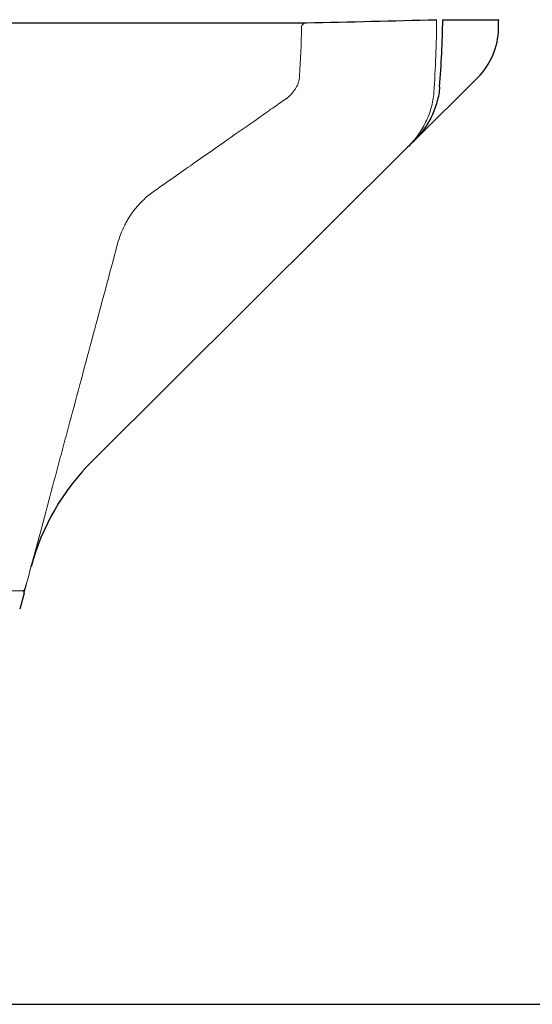
# Model space of a CAD drawing. Units: millimetres. Extents: x 5215 to 16713, y 7405 to 10180.
# Drawn here: x 10548 to 10657, y 7948 to 8157 of the extents above; entities that cross this region are included whole.
import ezdxf

# ---------------------------------------------------------------- set-up
doc = ezdxf.new("R2010")
doc.units = ezdxf.units.MM
doc.header["$LTSCALE"] = 10
for name, color, linetype, lineweight in [('DUENN-18', 152, 'Continuous', 5), ('kote', 152, 'Continuous', 0), ('SICHTBAR', 7, 'Continuous', 25)]:
    doc.layers.add(name, color=color, linetype=linetype, lineweight=lineweight)
doc.styles.get("Standard").update_dxf_attribs({"font": 'trebuc.ttf'})
doc.dimstyles.new('VARIABEL-ST', dxfattribs={"dimscale": 40, "dimtxt": 5, "dimasz": 2, "dimexe": 1, "dimexo": 1, "dimgap": 0.6, "dimtad": 1, "dimdsep": 46, "dimtxsty": 'Standard', "dimcen": 0, "dimclrd": 256, "dimclre": 256, "dimclrt": 256, "dimadec": 0, "dimazin": 0, "dimtp": 0.1, "dimtm": 0.1, "dimtfac": 0.71, "dimtmove": 0, "dimatfit": 3, "dimfxl": 0, "dimtzin": 0, "dimarcsym": 0})

# ---------------------------------------------------------------- blocks, each defined once
blk = doc.blocks.new('*D140')
at = {"layer": 'Defpoints', "color": 0, "transparency": 16777216}
for p in [(10613.89, 9232.39), (10524.88, 7947.95), (10827.83, 7947.95)]:
    blk.add_point(p, dxfattribs=at)
at = {"layer": 'kote', "lineweight": -2, "transparency": 16777216}
for p, q in [((10633.89, 9232.39), (10847.83, 9232.39)), ((10827.83, 9192.39), (10827.83, 7987.95)), ((10544.88, 7947.95), (10847.83, 7947.95))]:
    blk.add_line(p, q, dxfattribs=at)
at = {"layer": 'kote', "transparency": 16777216}
for points in [[(10821.16, 9192.39), (10834.5, 9192.39), (10827.83, 9232.39)], [(10821.16, 7987.95), (10834.5, 7987.95), (10827.83, 7947.95)]]:
    blk.add_solid(points, dxfattribs=at)
at = {"layer": 'kote', "transparency": 16777216, "insert": (10800.57, 8590.17), "char_height": 30, "attachment_point": 5, "rotation": 90}
blk.add_mtext('1284', dxfattribs=at)

msp = doc.modelspace()

# ---------------------------------------------------------------- linework, layer by layer
at = {"layer": 'DUENN-18'}
msp.add_line((10549.01, 8035.73), (10281.1, 8035.73), dxfattribs=at)
for points in [[(10607.81, 8145.06), (10608.03, 8148.48), (10608.16, 8151.91), (10608.21, 8155.36)], [(10636.31, 8141.54), (10636.68, 8146.69), (10636.87, 8151.84), (10636.89, 8157.01)]]:
    msp.add_open_spline(points, degree=3, dxfattribs=at)
for points, knots in [([(10609.26, 8156.34), (10609.13, 8156.33), (10609, 8156.31), (10608.75, 8156.21), (10608.64, 8156.15), (10608.43, 8155.97), (10608.35, 8155.86), (10608.24, 8155.62), (10608.21, 8155.49), (10608.21, 8155.36)], [0, 0, 0, 0, 0.25, 0.25, 0.5, 0.5, 0.75, 0.75, 1, 1, 1, 1]), ([(10607.81, 8145.06), (10607.78, 8144.57), (10607.68, 8144.1), (10607.46, 8143.41), (10607.37, 8143.19), (10607.16, 8142.74), (10607.05, 8142.53), (10606.8, 8142.12), (10606.66, 8141.92), (10606.37, 8141.54), (10606.21, 8141.35), (10605.71, 8140.82), (10605.34, 8140.51), (10604.94, 8140.23)], [0, 0, 0, 0, 0.25, 0.25, 0.375, 0.375, 0.5, 0.5, 0.625, 0.625, 0.75, 0.75, 1, 1, 1, 1]), ([(10630.75, 8129.91), (10631.53, 8130.69), (10632.24, 8131.53), (10633.2, 8132.85), (10633.5, 8133.31), (10634.07, 8134.25), (10634.33, 8134.74), (10635.06, 8136.22), (10635.45, 8137.24), (10635.89, 8138.82), (10636.01, 8139.35), (10636.2, 8140.44), (10636.27, 8140.99), (10636.31, 8141.54)], [0, 0, 0, 0, 0.25, 0.25, 0.375, 0.375, 0.5, 0.5, 0.75, 0.75, 0.875, 0.875, 1, 1, 1, 1]), ([(10604.94, 8140.23), (10604.03, 8139.59), (10603.08, 8138.92), (10601.12, 8137.55), (10600.1, 8136.84), (10596.98, 8134.65), (10594.77, 8133.11), (10590.12, 8129.85), (10587.67, 8128.14), (10582.54, 8124.54), (10579.85, 8122.66), (10577.04, 8120.69)], [0, 0, 0, 0, 0.125, 0.125, 0.25, 0.25, 0.5, 0.5, 0.75, 0.75, 1, 1, 1, 1]), ([(10577.04, 8120.69), (10576.29, 8120.16), (10575.53, 8119.56), (10574.41, 8118.5), (10574.04, 8118.13), (10573.49, 8117.51), (10573.3, 8117.3), (10572.94, 8116.86), (10572.76, 8116.64), (10572.23, 8115.94), (10571.89, 8115.44), (10571.39, 8114.66), (10571.23, 8114.39), (10570.92, 8113.83), (10570.77, 8113.54), (10570.33, 8112.66), (10570.06, 8112.05), (10569.58, 8110.8), (10569.37, 8110.14), (10569.19, 8109.48)], [0, 0, 0, 0, 0.25, 0.25, 0.375, 0.375, 0.4375, 0.4375, 0.5, 0.5, 0.625, 0.625, 0.6875, 0.6875, 0.75, 0.75, 0.875, 0.875, 1, 1, 1, 1]), ([(10569.19, 8109.48), (10567.44, 8102.93), (10565.71, 8096.49), (10562.31, 8083.81), (10560.64, 8077.57), (10558.59, 8069.91), (10558.18, 8068.38), (10557.37, 8065.34), (10556.96, 8063.83), (10555.76, 8059.35), (10554.97, 8056.42), (10552.67, 8047.8), (10551.19, 8042.3), (10549.78, 8037.03)], [0, 0, 0, 0, 0.25, 0.25, 0.5, 0.5, 0.5625, 0.5625, 0.625, 0.625, 0.75, 0.75, 1, 1, 1, 1])]:
    msp.add_open_spline(points, degree=3, knots=knots, dxfattribs=at)
at = {"layer": 'SICHTBAR'}
for p, q in [((10243.1, 8156.34), (10609.26, 8156.34)), ((10638.2, 8157.01), (10650.07, 8157.01)), ((10650.04, 8155.11), (10650.05, 8155.11)), ((10650.05, 8155.11), (10650.05, 8155.11)), ((10632.03, 8131.19), (10645.63, 8144.73)), ((10563.82, 8063.31), (10630.75, 8129.91)), ((10549.31, 8035.27), (10548.39, 8031.86))]:
    msp.add_line(p, q, dxfattribs=at)
for centre, radius, start, end in [((10408.6, 8159.13), 241.48, 359.0479, 359.4971), ((10635.05, 8155.36), 15, 314.8623, 359.0471), ((10599.09, 8027.87), 50, 134.8623, 165)]:
    msp.add_arc(centre, radius, start, end, dxfattribs=at)
for points in [[(10609.26, 8156.34), (10618.47, 8156.56), (10627.68, 8156.78), (10636.89, 8157.01)], [(10637.54, 8142.76), (10637.91, 8147.5), (10638.13, 8152.25), (10638.2, 8157.01)], [(10650.04, 8155.11), (10650.05, 8155.74), (10650.06, 8156.37), (10650.07, 8157.01)], [(10632.02, 8131.18), (10631.6, 8130.77), (10631.18, 8130.35), (10630.75, 8129.91)], [(10549.43, 8035.73), (10549.3, 8035.73), (10549.16, 8035.73), (10549.01, 8035.73)], [(10549.31, 8035.27), (10549.35, 8035.43), (10549.39, 8035.58), (10549.43, 8035.73)]]:
    msp.add_open_spline(points, degree=3, dxfattribs=at)
for points, knots in [([(10637.54, 8142.76), (10637.46, 8141.66), (10637.27, 8140.59), (10636.83, 8139.02), (10636.66, 8138.5), (10636.27, 8137.48), (10636.06, 8136.98), (10635.34, 8135.5), (10634.78, 8134.56), (10633.83, 8133.24), (10633.49, 8132.81), (10632.78, 8131.97), (10632.41, 8131.57), (10632.02, 8131.18)], [0, 0, 0, 0, 0.25, 0.25, 0.375, 0.375, 0.5, 0.5, 0.75, 0.75, 0.875, 0.875, 1, 1, 1, 1]), ([(10549.43, 8035.73), (10549.43, 8035.73), (10549.45, 8035.81), (10549.5, 8036), (10549.53, 8036.12), (10549.6, 8036.37), (10549.64, 8036.51), (10549.71, 8036.78), (10549.75, 8036.91), (10549.78, 8037.03)], [0, 0, 0, 0, 0.25, 0.25, 0.5, 0.5, 0.75, 0.75, 1, 1, 1, 1])]:
    msp.add_open_spline(points, degree=3, knots=knots, dxfattribs=at)

# ---------------------------------------------------------------- dimensions: what is measured, and where the dimension line sits
at = {"layer": 'kote'}
dim = msp.add_linear_dim(base=(10827.83, 7947.95), p1=(10613.89, 9232.39), p2=(10524.88, 7947.95), angle=90, dimstyle='VARIABEL-ST', override={"dimscale": 20, "dimtxt": 1.5, "dimtoh": 1, "dimdec": 0, "dimpost": '<>', "dimclrt": 256, "dimtofl": 0, "dimatfit": 0}, dxfattribs=at)
dim.commit()
dim.dimension.update_dxf_attribs({"geometry": '*D140', "text_midpoint": (10800.57, 8590.17)})

doc.saveas('drawing.dxf')
